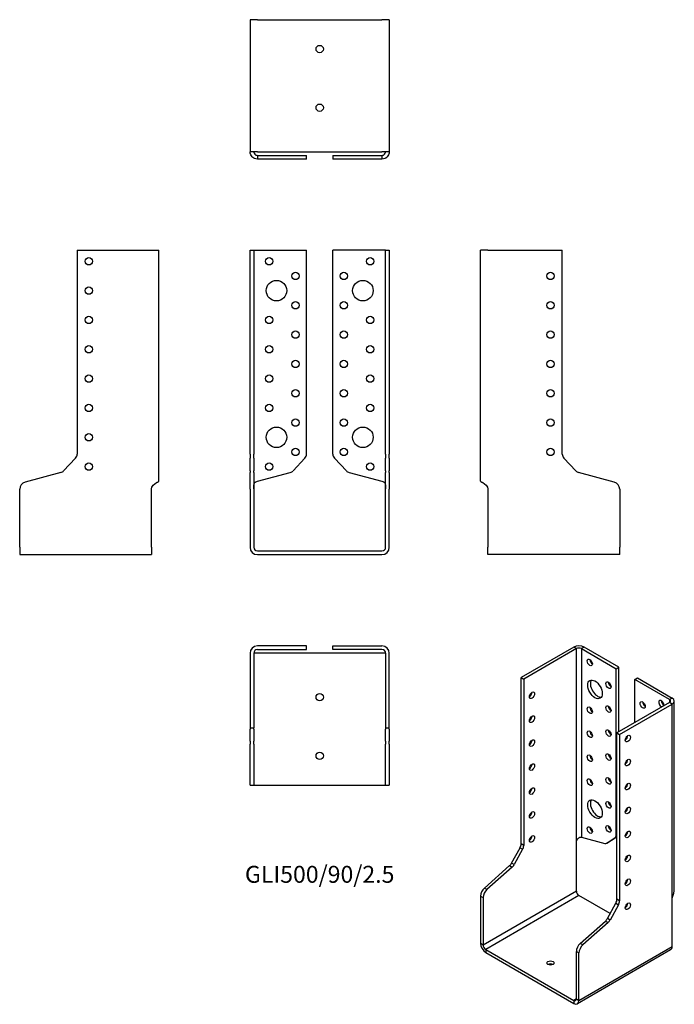
# Model space of a CAD drawing. Units: inches. Extents: x -205 to 242, y -309 to 362.
import ezdxf

# ---------------------------------------------------------------- set-up
doc = ezdxf.new("R2010")
doc.units = ezdxf.units.IN
doc.header["$MEASUREMENT"] = 0
doc.styles.get("Standard").update_dxf_attribs({"font": 'arial.ttf'})

# ---------------------------------------------------------------- blocks, each defined once
blk = doc.blocks.new('GLI500_90_2.5-Front')
at = {"layer": ''}
for p, q in [((-47.5, 205), (-45, 205)), ((-47.5, 66.08), (-47.5, 205)), ((-45, 205), (-45, 66.08)), ((-45, 205), (-42.5, 205)), ((-42.5, 205), (-9, 205)), ((-9, 66.08), (-9, 205)), ((42.5, 205), (9, 205)), ((9, 66.08), (9, 205)), ((45, 205), (42.5, 205)), ((45, 66.08), (45, 205)), ((45, 205), (47.5, 205)), ((47.5, 205), (47.5, 66.08)), ((-47.5, 66.08), (-47.5, 63.35)), ((-47.5, 54.62), (-47.5, 63.35)), ((-45, 63.35), (-45, 66.08)), ((-45, 63.35), (-45, 54.62)), ((-18.21, 54.62), (-10.07, 63.35)), ((10.07, 63.35), (18.21, 54.62)), ((45, 66.08), (45, 63.35)), ((45, 54.62), (45, 63.35)), ((47.5, 63.35), (47.5, 66.08)), ((47.5, 63.35), (47.5, 54.62)), ((-47.5, 54.62), (-47.5, 53.48)), ((-45, 53.48), (-45, 54.62)), ((45, 54.62), (45, 53.48)), ((47.5, 53.48), (47.5, 54.62)), ((-47.5, 46.95), (-47.5, 53.48)), ((-45, 53.48), (-45, 46.95)), ((-42.5, 47.48), (-20.1, 53.48)), ((20.1, 53.48), (42.5, 47.48)), ((45, 46.95), (45, 53.48)), ((47.5, 53.48), (47.5, 46.95)), ((-47.5, 42.12), (-47.5, 46.95)), ((-47.5, 42.12), (-47.5, 2.5)), ((-45, 46.95), (-45, 42.12)), ((-45, 42.12), (-45, 2.5)), ((45, 42.12), (45, 46.95)), ((45, 2.5), (45, 42.12)), ((47.5, 46.95), (47.5, 42.12)), ((47.5, 2.5), (47.5, 42.12)), ((-42.5, 0), (42.5, 0)), ((-42.5, -2.5), (42.5, -2.5))]:
    blk.add_line(p, q, dxfattribs=at)
for centre, radius in [((-34.5, 197.5), 2.5), ((34.5, 197.5), 2.5), ((-16.5, 187.5), 2.5), ((16.5, 187.5), 2.5), ((-29.5, 177.5), 7), ((29.5, 177.5), 7), ((-16.5, 167.5), 2.5), ((16.5, 167.5), 2.5), ((-34.5, 157.5), 2.5), ((34.5, 157.5), 2.5), ((-16.5, 147.5), 2.5), ((16.5, 147.5), 2.5), ((-34.5, 137.5), 2.5), ((34.5, 137.5), 2.5), ((-16.5, 127.5), 2.5), ((16.5, 127.5), 2.5), ((-34.5, 117.5), 2.5), ((34.5, 117.5), 2.5), ((-16.5, 107.5), 2.5), ((16.5, 107.5), 2.5), ((-34.5, 97.5), 2.5), ((34.5, 97.5), 2.5), ((-16.5, 87.5), 2.5), ((16.5, 87.5), 2.5), ((-29.5, 77.5), 7), ((29.5, 77.5), 7), ((-16.5, 67.5), 2.5), ((16.5, 67.5), 2.5), ((-34.5, 57.5), 2.5), ((34.5, 57.5), 2.5)]:
    blk.add_circle(centre, radius, dxfattribs=at)
for centre, radius, start, end in [((-13, 66.08), 4, 317, 0), ((13, 66.08), 4, 180, 223), ((-21.14, 57.35), 4, 285, 317), ((21.14, 57.35), 4, 223, 255), ((-42.5, 2.5), 5, 180, 270), ((-42.5, 2.5), 2.5, 180, 270), ((42.5, 2.5), 2.5, 270, 0), ((42.5, 2.5), 5, 270, 0)]:
    blk.add_arc(centre, radius, start, end, dxfattribs=at)
for points, knots in [([(-45, 42.31), (-45, 44.03), (-45.11, 45.72), (-44.3, 46.6), (-44.15, 46.76), (-43.97, 46.9), (-43.77, 47.01), (-43.68, 47.06), (-43.59, 47.1), (-43.49, 47.14)], [0, 0, 0, 0, 0.789465, 0.789465, 0.789465, 0.935936, 0.935936, 0.935936, 1, 1, 1, 1]), ([(43.49, 47.14), (43.59, 47.1), (43.68, 47.06), (43.77, 47.01), (43.97, 46.9), (44.15, 46.76), (44.3, 46.6), (45.11, 45.72), (45, 44.03), (45, 42.31)], [-1, -1, -1, -1, -0.935936, -0.935936, -0.935936, -0.789465, -0.789465, -0.789465, 0, 0, 0, 0])]:
    blk.add_open_spline(points, degree=3, knots=knots, dxfattribs=at)
for points in [[(-43.49, 47.14), (-43.18, 47.25), (-42.84, 47.37), (-42.5, 47.48)], [(42.5, 47.48), (42.84, 47.37), (43.18, 47.25), (43.49, 47.14)]]:
    blk.add_open_spline(points, degree=3, dxfattribs=at)
blk = doc.blocks.new('GLI500_90_2.5-Left')
at = {"layer": ''}
for p, q in [((0, 47.48), (0, 205)), ((5, 205), (0, 205)), ((5, 205), (55.8, 205)), ((55.8, 66.08), (55.8, 205)), ((65.01, 54.62), (56.87, 63.35)), ((91.29, 46.95), (66.9, 53.48)), ((5, 42.31), (5, 2.5)), ((95, 42.12), (95, 2.5)), ((5, -2.5), (5, 2.5)), ((95, -2.5), (95, 2.5)), ((95, -2.5), (5, -2.5))]:
    blk.add_line(p, q, dxfattribs=at)
for centre in [(47.8, 187.5), (47.8, 167.5), (47.8, 147.5), (47.8, 127.5), (47.8, 107.5), (47.8, 87.5), (47.8, 67.5)]:
    blk.add_circle(centre, 2.5, dxfattribs=at)
for centre, radius, start, end in [((59.8, 66.08), 4, 180, 223), ((67.94, 57.35), 4, 223, 255), ((90, 42.12), 5, 0, 75)]:
    blk.add_arc(centre, radius, start, end, dxfattribs=at)
blk.add_open_spline([(0, 47.48), (0, 47.37), (0.14, 47.25), (0.41, 47.14)], degree=3, dxfattribs=at)
blk.add_open_spline([(0.41, 47.14), (0.49, 47.1), (0.59, 47.06), (0.69, 47.01), (0.93, 46.9), (1.22, 46.76), (1.53, 46.6), (3.2, 45.72), (5, 44.03), (5, 42.31)], degree=3, knots=[-1, -1, -1, -1, -0.935936, -0.935936, -0.935936, -0.789465, -0.789465, -0.789465, 0, 0, 0, 0], dxfattribs=at)
blk = doc.blocks.new('GLI500_90_2.5-Right')
at = {"layer": ''}
for p, q in [((-55.8, 205), (-55.8, 66.08)), ((-55.8, 205), (-5, 205)), ((-5, 205), (0, 205)), ((0, 47.48), (0, 205)), ((-56.87, 63.35), (-65.01, 54.62)), ((-66.9, 53.48), (-91.29, 46.95)), ((-95, 2.5), (-95, 42.12)), ((-5, 2.5), (-5, 42.31)), ((-95, 2.5), (-95, -2.5)), ((-5, 2.5), (-5, -2.5)), ((-95, -2.5), (-5, -2.5))]:
    blk.add_line(p, q, dxfattribs=at)
for centre in [(-47.8, 197.5), (-47.8, 177.5), (-47.8, 157.5), (-47.8, 137.5), (-47.8, 117.5), (-47.8, 97.5), (-47.8, 77.5), (-47.8, 57.5)]:
    blk.add_circle(centre, 2.5, dxfattribs=at)
for centre, radius, start, end in [((-59.8, 66.08), 4, 317, 0), ((-67.94, 57.35), 4, 285, 317), ((-90, 42.12), 5, 105, 180)]:
    blk.add_arc(centre, radius, start, end, dxfattribs=at)
blk.add_open_spline([(-5, 42.31), (-5, 44.03), (-3.2, 45.72), (-1.53, 46.6), (-1.22, 46.76), (-0.93, 46.9), (-0.69, 47.01), (-0.59, 47.06), (-0.49, 47.1), (-0.41, 47.14)], degree=3, knots=[0, 0, 0, 0, 0.789465, 0.789465, 0.789465, 0.935936, 0.935936, 0.935936, 1, 1, 1, 1], dxfattribs=at)
blk.add_open_spline([(-0.41, 47.14), (-0.14, 47.25), (0, 47.37), (0, 47.48)], degree=3, dxfattribs=at)
blk = doc.blocks.new('GLI500_90_2.5-Top')
at = {"layer": ''}
for p, q in [((-9, 0), (-42.5, 0)), ((-9, -2.5), (-9, 0)), ((9, 0), (42.5, 0)), ((9, -2.5), (9, 0)), ((-47.5, -5), (-47.5, -55.8)), ((-45, -5), (-45, -55.8)), ((-42.5, -5), (-45, -5)), ((-42.5, -2.5), (-9, -2.5)), ((42.5, -5), (-42.5, -5)), ((42.5, -2.5), (9, -2.5)), ((45, -5), (42.5, -5)), ((45, -5), (45, -55.8)), ((47.5, -55.8), (47.5, -5)), ((-47.5, -55.8), (-45, -55.8)), ((-47.5, -55.8), (-47.5, -56.87)), ((-47.5, -65.01), (-47.5, -56.87)), ((-45, -56.87), (-45, -55.8)), ((-45, -56.87), (-45, -65.01)), ((45, -55.8), (47.5, -55.8)), ((45, -55.8), (45, -56.87)), ((45, -65.01), (45, -56.87)), ((47.5, -56.87), (47.5, -55.8)), ((47.5, -56.87), (47.5, -65.01)), ((-47.5, -65.01), (-47.5, -66.9)), ((-47.5, -91.29), (-47.5, -66.9)), ((-45, -66.9), (-45, -65.01)), ((-45, -66.9), (-45, -91.29)), ((45, -65.01), (45, -66.9)), ((45, -91.29), (45, -66.9)), ((47.5, -66.9), (47.5, -65.01)), ((47.5, -66.9), (47.5, -91.29)), ((-47.5, -95), (-47.5, -91.29)), ((-45, -91.29), (-45, -95)), ((45, -95), (45, -91.29)), ((47.5, -91.29), (47.5, -95)), ((-47.5, -95), (-45, -95)), ((-45, -95), (-42.5, -95)), ((-42.5, -95), (42.5, -95)), ((42.5, -95), (45, -95)), ((45, -95), (47.5, -95))]:
    blk.add_line(p, q, dxfattribs=at)
for centre in [(0, -35), (0, -75)]:
    blk.add_circle(centre, 2.5, dxfattribs=at)
for centre, radius, start, end in [((42.5, -5), 5, 0, 90), ((-42.5, -5), 5, 90, 180), ((-42.5, -5), 2.5, 90, 180), ((42.5, -5), 2.5, 0, 90)]:
    blk.add_arc(centre, radius, start, end, dxfattribs=at)
blk = doc.blocks.new('GLI500_90_2.5-Bottom')
at = {"layer": ''}
for p, q in [((-47.5, 95), (-47.5, 5)), ((-42.5, 95), (-47.5, 95)), ((-42.5, 95), (42.5, 95)), ((47.5, 95), (42.5, 95)), ((47.5, 95), (47.5, 5)), ((-42.5, 5), (-47.5, 5)), ((-42.5, 5), (42.5, 5)), ((-42.5, 2.5), (-20.1, 2.5)), ((-42.5, 2.5), (-42.5, 1.82)), ((-42.5, 1.82), (-42.5, 0)), ((-20.1, 0), (-42.5, 0)), ((-20.1, 2.5), (-18.21, 2.5)), ((-18.21, 0), (-20.1, 0)), ((-18.21, 2.5), (-10.07, 2.5)), ((-10.07, 0), (-18.21, 0)), ((-10.07, 2.5), (-9, 2.5)), ((-9, 0), (-10.07, 0)), ((-9, 0), (-9, 2.5)), ((9, 2.5), (10.07, 2.5)), ((9, 2.5), (9, 0)), ((10.07, 0), (9, 0)), ((10.07, 2.5), (18.21, 2.5)), ((18.21, 0), (10.07, 0)), ((18.21, 2.5), (20.1, 2.5)), ((20.1, 0), (18.21, 0)), ((20.1, 2.5), (42.5, 2.5)), ((42.5, 0), (20.1, 0)), ((47.5, 5), (42.5, 5)), ((42.5, 2.5), (42.5, 1.82)), ((42.5, 1.82), (42.5, 0))]:
    blk.add_line(p, q, dxfattribs=at)
for centre in [(0, 75), (0, 35)]:
    blk.add_circle(centre, 2.5, dxfattribs=at)
for points, knots in [([(-44.48, 0.41), (-44.67, 0.49), (-44.86, 0.59), (-45.04, 0.69), (-45.44, 0.93), (-45.8, 1.22), (-46.1, 1.53), (-47.71, 3.2), (-47.5, 5), (-47.5, 5)], [-1, -1, -1, -1, -0.935936, -0.935936, -0.935936, -0.789465, -0.789465, -0.789465, 0, 0, 0, 0]), ([(-45, 5), (-45, 5), (-45.11, 4.1), (-44.3, 3.27), (-44.15, 3.11), (-43.97, 2.97), (-43.77, 2.85), (-43.68, 2.79), (-43.59, 2.75), (-43.49, 2.7)], [0, 0, 0, 0, 0.789465, 0.789465, 0.789465, 0.935936, 0.935936, 0.935936, 1, 1, 1, 1]), ([(43.49, 2.7), (43.59, 2.75), (43.68, 2.79), (43.77, 2.85), (43.97, 2.97), (44.15, 3.11), (44.3, 3.27), (45.11, 4.1), (45, 5), (45, 5)], [-1, -1, -1, -1, -0.935936, -0.935936, -0.935936, -0.789465, -0.789465, -0.789465, 0, 0, 0, 0]), ([(47.5, 5), (47.5, 5), (47.71, 3.2), (46.1, 1.53), (45.8, 1.22), (45.44, 0.93), (45.04, 0.69), (44.86, 0.59), (44.67, 0.49), (44.48, 0.41)], [0, 0, 0, 0, 0.789465, 0.789465, 0.789465, 0.935936, 0.935936, 0.935936, 1, 1, 1, 1])]:
    blk.add_open_spline(points, degree=3, knots=knots, dxfattribs=at)
for points in [[(-42.5, 0), (-43.18, 0), (-43.85, 0.14), (-44.48, 0.41)], [(-43.49, 2.7), (-43.18, 2.57), (-42.84, 2.5), (-42.5, 2.5)], [(42.5, 2.5), (42.84, 2.5), (43.18, 2.57), (43.49, 2.7)], [(44.48, 0.41), (43.85, 0.14), (43.18, 0), (42.5, 0)]]:
    blk.add_open_spline(points, degree=3, dxfattribs=at)
blk = doc.blocks.new('GLI500_90_2.5-ISO')
at = {"layer": ''}
for p, q in [((-3.54, 121.45), (-39.46, 100.71)), ((-1.77, 120.43), (-3.54, 121.45)), ((3.54, 121.45), (1.77, 120.43)), ((27.22, 107.78), (3.54, 121.45)), ((-1.77, 120.43), (-37.69, 99.69)), ((-1.77, -12.41), (-1.77, 120.43)), ((1.77, 120.43), (1.77, -8.18)), ((1.77, 120.43), (25.46, 106.76)), ((25.46, 106.76), (27.22, 107.78)), ((27.22, 63.69), (27.22, 107.78)), ((-39.46, 100.71), (-37.69, 99.69)), ((-39.46, -12.72), (-39.46, 100.71)), ((25.46, -6.67), (25.46, 106.76)), ((-37.69, 99.69), (-37.69, -13.74)), ((38.18, 99.41), (39.95, 100.43)), ((61.87, 85.73), (38.18, 99.41)), ((38.18, 70.01), (38.18, 99.41)), ((39.95, 100.43), (63.64, 86.75)), ((61.87, 83.69), (25.95, 62.95)), ((27.72, 61.93), (63.64, 82.67)), ((63.64, 86.75), (61.87, 85.73)), ((61.87, 85.73), (61.87, 83.69)), ((63.64, 82.67), (61.87, 83.69)), ((63.64, -50.17), (63.64, 82.67)), ((65.1, -44.59), (65.1, 84.71)), ((25.95, -50.48), (25.95, 62.95)), ((25.95, 62.95), (27.72, 61.93)), ((27.72, 61.93), (27.72, -51.5)), ((25.95, -6.39), (25.46, -6.67)), ((-37.69, -13.74), (-39.46, -12.72)), ((-1.77, -44.91), (-1.77, -12.41)), ((1.77, -8.18), (17.6, -12.42)), ((20.64, -11.29), (18.87, -12.31)), ((18.94, -12.27), (24.7, -8.46)), ((20.71, -11.25), (18.94, -12.27)), ((25.95, -7.78), (20.71, -11.25)), ((24.7, -8.46), (25.95, -7.74)), ((-45.97, -25.83), (-40.22, -15.38)), ((-38.45, -16.4), (-44.2, -26.85)), ((-40.22, -15.38), (-38.45, -16.4)), ((-44.2, -26.85), (-45.97, -25.83)), ((-64.55, -42.82), (-47.31, -27.53)), ((-45.54, -28.55), (-62.79, -43.85)), ((-47.31, -27.53), (-45.54, -28.55)), ((-1.77, -44.91), (-65.41, -81.65)), ((-62.79, -43.85), (-64.55, -42.82)), ((-67.18, -48.28), (-65.41, -49.3)), ((-67.18, -48.28), (-67.18, -80.63)), ((-65.41, -49.3), (-65.41, -81.65)), ((0, -47.97), (-63.64, -84.71)), ((21.28, -60.25), (0, -47.97)), ((19.44, -63.6), (25.19, -53.15)), ((25.19, -53.15), (26.96, -54.17)), ((27.72, -51.5), (25.95, -50.48)), ((63.64, -82.67), (63.64, -50.17)), ((26.96, -54.17), (21.2, -64.62)), ((0.85, -80.59), (18.1, -65.29)), ((19.87, -66.32), (2.62, -81.61)), ((18.1, -65.29), (19.87, -66.32)), ((21.2, -64.62), (19.44, -63.6)), ((-65.41, -81.65), (-67.18, -80.63)), ((-63.64, -84.71), (-3.54, -119.41)), ((-63.64, -84.71), (-63.64, -86.75)), ((-63.64, -86.75), (-3.54, -121.45)), ((-1.77, -86.04), (0, -87.06)), ((-1.77, -118.39), (-1.77, -86.04)), ((62.6, -84.96), (-1.04, -121.7)), ((0, -119.41), (63.64, -82.67)), ((0, -119.41), (0, -87.06)), ((2.62, -81.61), (0.85, -80.59)), ((-1.77, -118.39), (-3.54, -119.41)), ((-3.54, -119.41), (-3.54, -121.45)), ((-1.77, -118.39), (0, -119.41))]:
    blk.add_line(p, q, dxfattribs=at)
for centre, major_axis, start_param, end_param in [((0, 119.41), (-5, 0), 3.926991, 5.497787), ((0, 119.41), (2.5, 0), 0.785398, 2.356194), ((9.19, 112.06), (1.25, -2.17), 3.926991, 5.497787), ((12.73, 93.69), (-3.5, 6.06), 0.255303, 2.88629), ((21.92, 96.55), (1.25, -2.17), 3.926991, 5.497787), ((-33.8, 89.69), (1.25, 2.17), 3.926991, 5.497787), ((21.92, 80.22), (1.25, -2.17), 3.926991, 5.497787), ((45.25, 83.08), (1.25, -2.17), 3.926991, 5.497787), ((56.21, 82.87), (-1.25, 2.17), 3.699191, 8.867179), ((57.98, 83.89), (1.25, -2.17), 3.926991, 5.497787), ((60.1, 84.71), (2.5, 0), 5.497787, 7.068583), ((60.1, 84.71), (5, 0), 5.497787, 7.068583), ((-33.8, 73.36), (1.25, 2.17), 3.926991, 5.497787), ((9.19, 79.4), (1.25, -2.17), 3.926991, 5.497787), ((9.19, 63.07), (1.25, -2.17), 3.926991, 5.497787), ((21.92, 63.89), (1.25, -2.17), 3.926991, 5.497787), ((31.61, 60.09), (1.25, 2.17), 3.926991, 5.497787), ((-33.8, 57.03), (1.25, 2.17), 3.926991, 5.497787), ((9.19, 46.74), (1.25, -2.17), 3.926991, 5.497787), ((21.92, 47.56), (1.25, -2.17), 3.926991, 5.497787), ((-33.8, 40.7), (1.25, 2.17), 3.926991, 5.497787), ((31.61, 43.76), (1.25, 2.17), 3.926991, 5.497787), ((9.19, 30.41), (1.25, -2.17), 3.926991, 5.497787), ((21.92, 31.23), (1.25, -2.17), 3.926991, 5.497787), ((31.61, 27.43), (1.25, 2.17), 3.926991, 5.497787), ((-33.8, 24.37), (1.25, 2.17), 3.926991, 5.497787), ((12.73, 12.04), (-3.5, 6.06), 0.255303, 2.88629), ((21.92, 14.9), (1.25, -2.17), 3.926991, 5.497787), ((-33.8, 8.04), (1.25, 2.17), 3.926991, 5.497787), ((31.61, 11.1), (1.25, 2.17), 3.926991, 5.497787), ((9.19, -2.25), (1.25, -2.17), 3.926991, 5.497787), ((21.92, -1.43), (1.25, -2.17), 3.926991, 5.497787), ((22.63, -5.04), (2, -3.46), 0.034907, 0.785398), ((31.61, -5.23), (1.25, 2.17), 3.926991, 5.497787), ((-42.29, -14.35), (-2, -3.46), 1.605703, 2.356194), ((-33.8, -8.29), (1.25, 2.17), 3.926991, 5.497787), ((16.87, -8.85), (2, -3.46), 5.759587, 6.318092), ((18.64, -7.82), (2, -3.46), 0, 0.034907), ((-40.52, -15.37), (2, 3.46), 4.747296, 5.497787), ((-48.04, -24.8), (-2, -3.46), 1.047198, 1.605703), ((-46.27, -25.82), (2, 3.46), 4.18879, 4.747296), ((31.61, -21.56), (1.25, 2.17), 3.926991, 5.497787), ((31.61, -37.89), (1.25, 2.17), 3.926991, 5.497787), ((-63.64, -46.24), (-2.5, -4.33), 4.18879, 5.497787), ((-61.87, -47.26), (2.5, 4.33), 1.047198, 2.356194), ((0, -45.93), (-1.25, 2.17), 0.785398, 2.356194), ((23.12, -52.11), (-2, -3.46), 1.605703, 2.356194), ((24.89, -53.13), (2, 3.46), 4.747296, 5.497787), ((31.61, -54.22), (1.25, 2.17), 3.926991, 5.497787), ((17.37, -62.56), (-2, -3.46), 1.047198, 1.605703), ((19.13, -63.58), (2, 3.46), 4.18879, 4.747296), ((-63.64, -82.67), (2.5, -4.33), 3.926991, 5.497787), ((-63.64, -82.67), (1.25, -2.17), 3.926991, 5.497787), ((1.77, -84), (-2.5, -4.33), 4.18879, 5.497787), ((3.54, -85.02), (2.5, 4.33), 1.047198, 2.356194), ((60.1, -80.63), (2.5, -4.33), 0, 0.785398), ((-19.45, -95.94), (-2.5, 0), 3.926991, 5.497787), ((-3.54, -117.37), (1.25, -2.17), 5.497787, 7.068583), ((-3.54, -117.37), (2.5, -4.33), 5.497787, 7.068583)]:
    blk.add_ellipse(centre, major_axis=major_axis, ratio=0.57735, start_param=start_param, end_param=end_param, dxfattribs=at)
for centre, major_axis in [((7.42, 111.04), (1.25, -2.17)), ((10.96, 92.67), (3.5, -6.06)), ((20.15, 95.53), (1.25, -2.17)), ((-32.03, 88.67), (1.25, 2.17)), ((7.42, 78.38), (1.25, -2.17)), ((20.15, 79.2), (1.25, -2.17)), ((43.49, 82.06), (-1.25, 2.17)), ((-32.03, 72.34), (1.25, 2.17)), ((7.42, 62.05), (1.25, -2.17)), ((20.15, 62.87), (1.25, -2.17)), ((33.38, 59.07), (-1.25, -2.17)), ((-32.03, 56.01), (1.25, 2.17)), ((7.42, 45.72), (1.25, -2.17)), ((20.15, 46.54), (1.25, -2.17)), ((-32.03, 39.68), (1.25, 2.17)), ((33.38, 42.74), (-1.25, -2.17)), ((7.42, 29.39), (1.25, -2.17)), ((20.15, 30.21), (1.25, -2.17)), ((33.38, 26.41), (-1.25, -2.17)), ((-32.03, 23.35), (1.25, 2.17)), ((10.96, 11.02), (3.5, -6.06)), ((20.15, 13.88), (1.25, -2.17)), ((-32.03, 7.02), (1.25, 2.17)), ((33.38, 10.08), (-1.25, -2.17)), ((20.15, -2.45), (1.25, -2.17)), ((7.42, -3.27), (1.25, -2.17)), ((33.38, -6.25), (-1.25, -2.17)), ((-32.03, -9.31), (1.25, 2.17)), ((33.38, -22.58), (-1.25, -2.17)), ((33.38, -38.91), (-1.25, -2.17)), ((33.38, -55.24), (-1.25, -2.17)), ((-19.45, -93.9), (-2.5, 0))]:
    blk.add_ellipse(centre, major_axis=major_axis, ratio=0.57735, dxfattribs=at)
for points, knots in [([(-1.77, -12.41), (-1.77, -11), (-1.21, -9.21), (-0.05, -8.48), (0.17, -8.34), (0.4, -8.24), (0.63, -8.19), (0.73, -8.16), (0.83, -8.15), (0.92, -8.14)], [0, 0, 0, 0, 0.789465, 0.789465, 0.789465, 0.935936, 0.935936, 0.935936, 1, 1, 1, 1]), ([(63.64, -50.17), (63.64, -48.76), (65.06, -46.74), (65.1, -44.67), (65.1, -44.65), (65.1, -44.62), (65.1, -44.59)], [0, 0, 0, 0, 0.7894654, 0.7894654, 0.7894654, 0.8, 0.8, 0.8, 0.8])]:
    blk.add_open_spline(points, degree=3, knots=knots, dxfattribs=at)
blk.add_open_spline([(0.92, -8.14), (1.24, -8.12), (1.53, -8.14), (1.77, -8.18)], degree=3, dxfattribs=at)

msp = doc.modelspace()

# ---------------------------------------------------------------- block references
for name, p in [('GLI500_90_2.5-Bottom', (0, 267.25)), ('GLI500_90_2.5-Right', (-109.75, 0)), ('GLI500_90_2.5-Front', (0, 0)), ('GLI500_90_2.5-Left', (109.75, 0)), ('GLI500_90_2.5-Top', (0, -64.75)), ('GLI500_90_2.5-ISO', (176.93, -187.05))]:
    msp.add_blockref(name, p)

# ---------------------------------------------------------------- texts
at = {"insert": (0, -222), "char_height": 11.5526, "attachment_point": 5}
msp.add_mtext('GLI500/90/2.5', dxfattribs=at)

doc.saveas('drawing.dxf')
